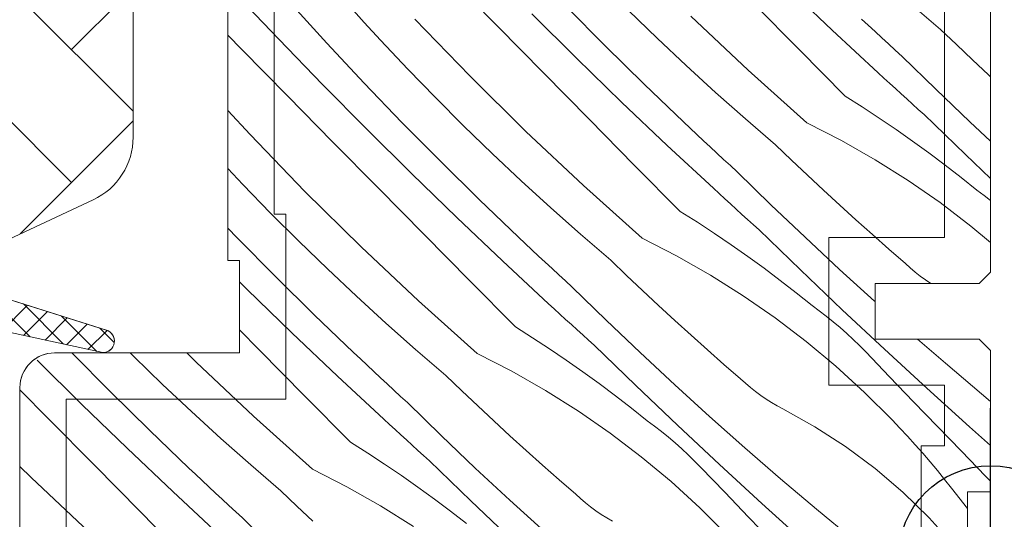
# Model space of a CAD drawing. Units: millimetres. Extents: x -1184 to 19227, y -3996 to 3502.
# Drawn here: x 18390 to 18432, y -3246 to -3224 of the extents above; entities that cross this region are included whole.
import ezdxf

# ---------------------------------------------------------------- set-up
doc = ezdxf.new("R2010")
doc.units = ezdxf.units.MM
doc.header["$MEASUREMENT"] = 0
doc.layers.add('0_Toll_száma__1', color=7, linetype='Continuous', lineweight=5)
doc.layers.add('0_Toll_száma__2', color=7, linetype='Continuous', lineweight=13)
doc.layers.add('0_Toll_száma__58', color=7, linetype='Continuous', lineweight=25, true_color=0xdf0000)
doc.layers.add('0_Toll_száma__87', color=7, linetype='Continuous', lineweight=5, true_color=0x6a6a6a)
doc.dimstyles.new('ELKÉSZÜLT_STÍLUS__5', dxfattribs={"dimtxt": 0.18, "dimasz": 14.592, "dimexe": 0.18, "dimexo": 0.0625, "dimgap": 0.09, "dimtad": 0, "dimtih": 1, "dimtoh": 1, "dimdec": 4, "dimzin": 0, "dimdsep": 46, "dimcen": 0.09, "dimadec": 0, "dimazin": 0, "dimtfac": 1, "dimtdec": 4, "dimtmove": 0, "dimatfit": 3, "dimldrblk": 'ARROWHEAD_5', "dimfxl": 1, "dimtolj": 1, "dimtzin": 0, "dimarcsym": 0})

# ---------------------------------------------------------------- blocks, each defined once
blk = doc.blocks.new('*X44')
at = {"layer": '0_Toll_száma__87', "linetype": 'Continuous'}
for p, q in [((18410.277, -3224.225), (18408.306, -3222.222)), ((18424.742, -3224.374), (18422.766, -3222.497)), ((18400.797, -3224.772), (18398.923, -3222.793)), ((18402.883, -3224.945), (18401.294, -3223.198)), ((18404.493, -3224.042), (18403.798, -3223.273)), ((18414.921, -3225.056), (18413.263, -3223.376)), ((18417.168, -3224.726), (18415.931, -3223.524)), ((18423.329, -3225.235), (18421.356, -3223.234)), ((18429.429, -3224.346), (18428.121, -3223.221)), ((18405.194, -3224.806), (18404.493, -3224.042)), ((18409.062, -3226.361), (18406.689, -3223.904)), ((18413.677, -3225.594), (18411.741, -3223.675)), ((18421.111, -3226.108), (18418.625, -3223.766)), ((18426.306, -3224.168), (18426.016, -3223.897)), ((18412.249, -3226.227), (18410.277, -3224.225)), ((18426.738, -3226.23), (18424.742, -3224.374)), ((18426.596, -3224.438), (18426.306, -3224.168)), ((18426.887, -3224.708), (18426.596, -3224.438)), ((18430.115, -3225.005), (18429.429, -3224.346)), ((18399.201, -3225.214), (18398.598, -3224.6)), ((18402.692, -3226.731), (18400.797, -3224.772)), ((18406.376, -3226.062), (18405.194, -3224.806)), ((18418.424, -3225.908), (18417.168, -3224.726)), ((18427.179, -3224.976), (18426.887, -3224.708)), ((18401.172, -3227.217), (18399.201, -3225.214)), ((18404.494, -3226.669), (18402.883, -3224.945)), ((18416.602, -3226.714), (18414.921, -3225.056)), ((18425.304, -3227.235), (18423.329, -3225.235)), ((18427.471, -3225.245), (18427.179, -3224.976)), ((18427.763, -3225.512), (18427.471, -3225.245)), ((18430.806, -3225.66), (18430.115, -3225.005)), ((18415.633, -3227.492), (18413.677, -3225.594)), ((18429.224, -3226.939), (18427.763, -3225.512)), ((18431.501, -3226.309), (18430.806, -3225.66)), ((18407.577, -3227.3), (18406.376, -3226.062)), ((18419.697, -3227.072), (18418.424, -3225.908)), ((18423.652, -3228.391), (18421.111, -3226.108)), ((18411.492, -3228.761), (18409.062, -3226.361)), ((18414.222, -3228.229), (18412.249, -3226.227)), ((18426.984, -3226.457), (18426.738, -3226.23)), ((18427.23, -3226.682), (18426.984, -3226.457)), ((18431.598, -3226.398), (18431.501, -3226.309)), ((18404.607, -3228.67), (18402.692, -3226.731)), ((18406.129, -3228.371), (18404.494, -3226.669)), ((18418.305, -3228.348), (18416.602, -3226.714)), ((18427.477, -3226.908), (18427.23, -3226.682)), ((18427.724, -3227.133), (18427.477, -3226.908)), ((18430.701, -3228.347), (18429.224, -3226.939)), ((18403.143, -3229.22), (18401.172, -3227.217)), ((18408.797, -3228.519), (18407.577, -3227.3)), ((18420.988, -3228.216), (18419.697, -3227.072)), ((18425.304, -3227.235), (18426.045, -3227.702)), ((18427.971, -3227.358), (18427.724, -3227.133)), ((18428.219, -3227.582), (18427.971, -3227.358)), ((18399.555, -3228.899), (18398.598, -3227.86)), ((18417.609, -3229.369), (18415.633, -3227.492)), ((18426.045, -3227.702), (18426.779, -3228.182)), ((18428.467, -3227.807), (18428.219, -3227.582)), ((18428.715, -3228.031), (18428.467, -3227.807)), ((18416.196, -3230.23), (18414.222, -3228.229)), ((18422.295, -3229.341), (18420.988, -3228.216)), ((18426.779, -3228.182), (18427.504, -3228.673)), ((18430.507, -3229.764), (18428.715, -3228.031)), ((18406.543, -3230.589), (18404.607, -3228.67)), ((18407.788, -3230.051), (18406.129, -3228.371)), ((18410.035, -3229.721), (18408.797, -3228.519)), ((18418.594, -3228.62), (18418.305, -3228.348)), ((18418.883, -3228.892), (18418.594, -3228.62)), ((18423.652, -3228.391), (18425.147, -3229.157)), ((18427.504, -3228.673), (18428.222, -3229.177)), ((18431.598, -3229.182), (18430.701, -3228.347)), ((18401.928, -3231.356), (18399.555, -3228.899)), ((18413.978, -3231.103), (18411.492, -3228.761)), ((18419.172, -3229.163), (18418.883, -3228.892)), ((18419.463, -3229.433), (18419.172, -3229.163)), ((18425.147, -3229.157), (18426.607, -3229.988)), ((18405.116, -3231.222), (18403.143, -3229.22)), ((18419.604, -3231.225), (18417.609, -3229.369)), ((18419.753, -3229.703), (18419.463, -3229.433)), ((18422.981, -3230), (18422.295, -3229.341)), ((18428.222, -3229.177), (18428.931, -3229.691)), ((18411.29, -3230.903), (18410.035, -3229.721)), ((18420.045, -3229.972), (18419.753, -3229.703)), ((18420.337, -3230.24), (18420.045, -3229.972)), ((18423.672, -3230.655), (18422.981, -3230)), ((18426.607, -3229.988), (18428.029, -3230.883)), ((18428.931, -3229.691), (18429.632, -3230.218)), ((18431.598, -3230.802), (18430.507, -3229.764)), ((18399.243, -3231.057), (18398.598, -3230.372)), ((18409.469, -3231.709), (18407.788, -3230.051)), ((18418.17, -3232.23), (18416.196, -3230.23)), ((18420.63, -3230.507), (18420.337, -3230.24)), ((18429.632, -3230.218), (18430.324, -3230.756)), ((18408.499, -3232.487), (18406.543, -3230.589)), ((18422.09, -3231.934), (18420.63, -3230.507)), ((18424.368, -3231.304), (18423.672, -3230.655)), ((18430.324, -3230.756), (18431.007, -3231.305)), ((18400.444, -3232.295), (18399.243, -3231.057)), ((18407.088, -3233.224), (18405.116, -3231.222)), ((18412.563, -3232.067), (18411.29, -3230.903)), ((18416.518, -3233.386), (18413.978, -3231.103)), ((18419.85, -3231.452), (18419.604, -3231.225)), ((18428.029, -3230.883), (18429.41, -3231.84)), ((18404.358, -3233.756), (18401.928, -3231.356)), ((18411.172, -3233.343), (18409.469, -3231.709)), ((18420.097, -3231.677), (18419.85, -3231.452)), ((18420.343, -3231.903), (18420.097, -3231.677)), ((18425.067, -3231.948), (18424.368, -3231.304)), ((18431.317, -3231.531), (18431.007, -3231.305)), ((18431.598, -3231.747), (18431.317, -3231.531)), ((18413.854, -3233.211), (18412.563, -3232.067)), ((18420.59, -3232.128), (18420.343, -3231.903)), ((18420.838, -3232.353), (18420.59, -3232.128)), ((18423.568, -3233.342), (18422.09, -3231.934)), ((18425.772, -3232.588), (18425.067, -3231.948)), ((18429.41, -3231.84), (18430.747, -3232.857)), ((18401.663, -3233.514), (18400.444, -3232.295)), ((18410.475, -3234.364), (18408.499, -3232.487)), ((18418.17, -3232.23), (18418.911, -3232.697)), ((18421.085, -3232.577), (18420.838, -3232.353)), ((18421.333, -3232.802), (18421.085, -3232.577)), ((18398.996, -3233.367), (18398.598, -3232.952)), ((18418.911, -3232.697), (18419.645, -3233.177)), ((18421.581, -3233.026), (18421.333, -3232.802)), ((18426.481, -3233.222), (18425.772, -3232.588)), ((18430.747, -3232.857), (18431.598, -3233.567)), ((18400.654, -3235.046), (18398.996, -3233.367)), ((18409.062, -3235.225), (18407.088, -3233.224)), ((18411.46, -3233.615), (18411.172, -3233.343)), ((18415.162, -3234.336), (18413.854, -3233.211)), ((18416.518, -3233.386), (18418.013, -3234.152)), ((18419.645, -3233.177), (18420.371, -3233.668)), ((18423.374, -3234.759), (18421.581, -3233.026)), ((18425.062, -3234.733), (18423.568, -3233.342)), ((18427.194, -3233.852), (18426.481, -3233.222)), ((18402.901, -3234.716), (18401.663, -3233.514)), ((18406.844, -3236.099), (18404.358, -3233.756)), ((18411.749, -3233.887), (18411.46, -3233.615)), ((18420.371, -3233.668), (18421.088, -3234.172)), ((18427.912, -3234.476), (18427.194, -3233.852)), ((18412.039, -3234.158), (18411.749, -3233.887)), ((18412.329, -3234.428), (18412.039, -3234.158)), ((18418.013, -3234.152), (18419.473, -3234.983)), ((18421.088, -3234.172), (18421.797, -3234.686)), ((18412.471, -3236.22), (18410.475, -3234.364)), ((18412.62, -3234.698), (18412.329, -3234.428)), ((18412.911, -3234.967), (18412.62, -3234.698)), ((18415.848, -3234.995), (18415.162, -3234.336)), ((18421.797, -3234.686), (18422.498, -3235.213)), ((18428.12, -3234.666), (18427.912, -3234.476)), ((18428.335, -3234.849), (18428.12, -3234.666)), ((18402.335, -3236.704), (18400.654, -3235.046)), ((18404.157, -3235.898), (18402.901, -3234.716)), ((18413.203, -3235.235), (18412.911, -3234.967)), ((18416.539, -3235.65), (18415.848, -3234.995)), ((18419.473, -3234.983), (18420.895, -3235.878)), ((18425.18, -3236.478), (18423.374, -3234.759)), ((18426.572, -3236.107), (18425.062, -3234.733)), ((18428.556, -3235.025), (18428.335, -3234.849)), ((18428.783, -3235.192), (18428.556, -3235.025)), ((18399.409, -3235.584), (18399.098, -3235.275)), ((18411.036, -3237.225), (18409.062, -3235.225)), ((18413.496, -3235.502), (18413.203, -3235.235)), ((18414.957, -3236.929), (18413.496, -3235.502)), ((18422.498, -3235.213), (18423.19, -3235.751)), ((18429.016, -3235.351), (18428.783, -3235.192)), ((18401.365, -3237.482), (18399.409, -3235.584)), ((18405.43, -3237.062), (18404.157, -3235.898)), ((18417.234, -3236.299), (18416.539, -3235.65)), ((18420.895, -3235.878), (18422.276, -3236.835)), ((18423.19, -3235.751), (18423.873, -3236.3)), ((18409.384, -3238.382), (18406.844, -3236.099)), ((18412.717, -3236.447), (18412.471, -3236.22)), ((18417.934, -3236.943), (18417.234, -3236.299)), ((18424.184, -3236.526), (18423.873, -3236.3)), ((18426.598, -3236.13), (18426.572, -3236.107)), ((18404.038, -3238.338), (18402.335, -3236.704)), ((18412.963, -3236.672), (18412.717, -3236.447)), ((18413.21, -3236.898), (18412.963, -3236.672)), ((18422.276, -3236.835), (18423.613, -3237.852)), ((18424.488, -3236.761), (18424.184, -3236.526)), ((18424.788, -3237.002), (18424.488, -3236.761)), ((18427.001, -3238.182), (18425.18, -3236.478)), ((18406.72, -3238.206), (18405.43, -3237.062)), ((18411.036, -3237.225), (18411.778, -3237.692)), ((18413.457, -3237.123), (18413.21, -3236.898)), ((18413.704, -3237.348), (18413.457, -3237.123)), ((18416.434, -3238.337), (18414.957, -3236.929)), ((18418.638, -3237.583), (18417.934, -3236.943)), ((18425.081, -3237.25), (18424.788, -3237.002)), ((18425.369, -3237.505), (18425.081, -3237.25)), ((18399.955, -3238.219), (18399.098, -3237.35)), ((18403.341, -3239.359), (18401.365, -3237.482)), ((18413.951, -3237.573), (18413.704, -3237.348)), ((18414.199, -3237.797), (18413.951, -3237.573)), ((18419.347, -3238.217), (18418.638, -3237.583)), ((18425.65, -3237.767), (18425.369, -3237.505)), ((18411.778, -3237.692), (18412.511, -3238.172)), ((18414.447, -3238.021), (18414.199, -3237.797)), ((18416.24, -3239.754), (18414.447, -3238.021)), ((18423.613, -3237.852), (18424.904, -3238.928)), ((18425.925, -3238.035), (18425.65, -3237.767)), ((18426.194, -3238.309), (18425.925, -3238.035)), ((18429.641, -3238.799), (18428.431, -3237.75)), ((18391.862, -3238.362), (18391.851, -3238.35)), ((18393.52, -3240.041), (18391.862, -3238.362)), ((18394.53, -3238.509), (18394.37, -3238.35)), ((18395.767, -3239.711), (18394.53, -3238.509)), ((18397.224, -3238.751), (18396.818, -3238.35)), ((18401.928, -3240.22), (18399.955, -3238.219)), ((18404.327, -3238.61), (18404.038, -3238.338)), ((18408.028, -3239.331), (18406.72, -3238.206)), ((18409.384, -3238.382), (18410.88, -3239.147)), ((18412.511, -3238.172), (18413.237, -3238.663)), ((18417.928, -3239.729), (18416.434, -3238.337)), ((18420.061, -3238.847), (18419.347, -3238.217)), ((18427.227, -3239.387), (18426.194, -3238.309)), ((18428.836, -3239.871), (18427.001, -3238.182)), ((18392.276, -3240.579), (18390.34, -3238.66)), ((18399.71, -3241.094), (18397.224, -3238.751)), ((18404.616, -3238.882), (18404.327, -3238.61)), ((18404.905, -3239.153), (18404.616, -3238.882)), ((18413.237, -3238.663), (18413.954, -3239.167)), ((18420.779, -3239.471), (18420.061, -3238.847)), ((18424.904, -3238.928), (18426.145, -3240.059)), ((18431.2, -3240.118), (18429.641, -3238.799)), ((18405.337, -3241.215), (18403.341, -3239.359)), ((18405.195, -3239.423), (18404.905, -3239.153)), ((18408.714, -3239.99), (18408.028, -3239.331)), ((18410.88, -3239.147), (18412.34, -3239.978)), ((18413.954, -3239.167), (18414.664, -3239.681)), ((18428.261, -3240.463), (18427.227, -3239.387)), ((18397.023, -3240.893), (18395.767, -3239.711)), ((18405.486, -3239.693), (18405.195, -3239.423)), ((18405.778, -3239.962), (18405.486, -3239.693)), ((18414.664, -3239.681), (18415.364, -3240.208)), ((18418.047, -3241.473), (18416.24, -3239.754)), ((18419.439, -3241.102), (18417.928, -3239.729)), ((18420.987, -3239.662), (18420.779, -3239.471)), ((18421.202, -3239.844), (18420.987, -3239.662)), ((18390.848, -3241.212), (18389.598, -3239.943)), ((18395.201, -3241.699), (18393.52, -3240.041)), ((18403.903, -3242.22), (18401.928, -3240.22)), ((18406.07, -3240.23), (18405.778, -3239.962)), ((18406.362, -3240.498), (18406.07, -3240.23)), ((18409.405, -3240.645), (18408.714, -3239.99)), ((18412.34, -3239.978), (18413.762, -3240.873)), ((18415.364, -3240.208), (18416.057, -3240.746)), ((18421.423, -3240.02), (18421.202, -3239.844)), ((18421.65, -3240.187), (18421.423, -3240.02)), ((18421.882, -3240.346), (18421.65, -3240.187)), ((18426.145, -3240.059), (18427.336, -3241.245)), ((18430.685, -3241.544), (18428.836, -3239.871)), ((18431.598, -3240.447), (18431.2, -3240.118)), ((18394.232, -3242.477), (18392.276, -3240.579)), ((18407.823, -3241.924), (18406.362, -3240.498)), ((18410.1, -3241.294), (18409.405, -3240.645)), ((18422.121, -3240.497), (18421.882, -3240.346)), ((18422.364, -3240.64), (18422.121, -3240.497)), ((18422.612, -3240.774), (18422.364, -3240.64)), ((18429.298, -3241.537), (18428.261, -3240.463)), ((18398.296, -3242.057), (18397.023, -3240.893)), ((18402.251, -3243.377), (18399.71, -3241.094)), ((18413.762, -3240.873), (18415.142, -3241.83)), ((18416.057, -3240.746), (18416.74, -3241.295)), ((18423.995, -3241.547), (18422.612, -3240.774)), ((18392.821, -3243.214), (18390.848, -3241.212)), ((18405.583, -3241.442), (18405.337, -3241.215)), ((18405.829, -3241.667), (18405.583, -3241.442)), ((18410.8, -3241.938), (18410.1, -3241.294)), ((18417.05, -3241.522), (18416.74, -3241.295)), ((18417.355, -3241.756), (18417.05, -3241.522)), ((18419.867, -3243.177), (18418.047, -3241.473)), ((18420.965, -3242.457), (18419.439, -3241.102)), ((18427.674, -3241.601), (18427.336, -3241.245)), ((18396.905, -3243.333), (18395.201, -3241.699)), ((18406.076, -3241.893), (18405.829, -3241.667)), ((18406.323, -3242.118), (18406.076, -3241.893)), ((18409.301, -3243.332), (18407.823, -3241.924)), ((18411.505, -3242.578), (18410.8, -3241.938)), ((18415.142, -3241.83), (18416.479, -3242.847)), ((18417.654, -3241.997), (18417.355, -3241.756)), ((18425.325, -3242.408), (18423.995, -3241.547)), ((18428.007, -3241.961), (18427.674, -3241.601)), ((18430.336, -3242.609), (18429.298, -3241.537)), ((18431.598, -3242.358), (18430.685, -3241.544)), ((18399.587, -3243.201), (18398.296, -3242.057)), ((18403.903, -3242.22), (18404.644, -3242.687)), ((18406.57, -3242.343), (18406.323, -3242.118)), ((18406.818, -3242.568), (18406.57, -3242.343)), ((18417.947, -3242.245), (18417.654, -3241.997)), ((18418.235, -3242.5), (18417.947, -3242.245)), ((18428.335, -3242.326), (18428.007, -3241.961)), ((18428.659, -3242.695), (18428.335, -3242.326)), ((18396.208, -3244.354), (18394.232, -3242.477)), ((18404.644, -3242.687), (18405.378, -3243.167)), ((18407.066, -3242.792), (18406.818, -3242.568)), ((18407.314, -3243.016), (18407.066, -3242.792)), ((18412.214, -3243.212), (18411.505, -3242.578)), ((18418.516, -3242.762), (18418.235, -3242.5)), ((18418.792, -3243.03), (18418.516, -3242.762)), ((18422.508, -3243.794), (18420.965, -3242.457)), ((18426.596, -3243.354), (18425.325, -3242.408)), ((18428.978, -3243.068), (18428.659, -3242.695)), ((18431.375, -3243.68), (18430.336, -3242.609)), ((18394.795, -3245.215), (18392.821, -3243.214)), ((18400.894, -3244.326), (18399.587, -3243.201)), ((18405.378, -3243.167), (18406.103, -3243.658)), ((18409.106, -3244.749), (18407.314, -3243.016)), ((18412.927, -3243.842), (18412.214, -3243.212)), ((18416.479, -3242.847), (18417.77, -3243.923)), ((18419.061, -3243.304), (18418.792, -3243.03)), ((18421.702, -3244.866), (18419.867, -3243.177)), ((18429.292, -3243.445), (18428.978, -3243.068)), ((18390.091, -3243.746), (18389.598, -3243.26)), ((18397.193, -3243.605), (18396.905, -3243.333)), ((18397.482, -3243.877), (18397.193, -3243.605)), ((18402.251, -3243.377), (18403.746, -3244.142)), ((18410.795, -3244.724), (18409.301, -3243.332)), ((18420.093, -3244.382), (18419.061, -3243.304)), ((18427.802, -3244.381), (18426.596, -3243.354)), ((18429.601, -3243.826), (18429.292, -3243.445)), ((18392.577, -3246.089), (18390.091, -3243.746)), ((18397.771, -3244.148), (18397.482, -3243.877)), ((18406.103, -3243.658), (18406.821, -3244.162)), ((18413.645, -3244.466), (18412.927, -3243.842)), ((18417.77, -3243.923), (18419.012, -3245.054)), ((18424.066, -3245.113), (18422.508, -3243.794)), ((18429.905, -3244.212), (18429.601, -3243.826)), ((18431.598, -3243.909), (18431.375, -3243.68)), ((18398.203, -3246.21), (18396.208, -3244.354)), ((18398.062, -3244.418), (18397.771, -3244.148)), ((18398.353, -3244.688), (18398.062, -3244.418)), ((18401.581, -3244.985), (18400.894, -3244.326)), ((18403.746, -3244.142), (18405.206, -3244.973)), ((18406.821, -3244.162), (18407.53, -3244.676)), ((18413.853, -3244.657), (18413.645, -3244.466)), ((18421.128, -3245.458), (18420.093, -3244.382)), ((18428.94, -3245.483), (18427.802, -3244.381)), ((18430.598, -3245.08), (18429.905, -3244.212)), ((18398.644, -3244.957), (18398.353, -3244.688)), ((18407.53, -3244.676), (18408.231, -3245.203)), ((18410.913, -3246.468), (18409.106, -3244.749)), ((18412.305, -3246.097), (18410.795, -3244.724)), ((18414.068, -3244.839), (18413.853, -3244.657)), ((18414.289, -3245.015), (18414.068, -3244.839)), ((18423.551, -3246.539), (18421.702, -3244.866)), ((18396.769, -3247.215), (18394.795, -3245.215)), ((18398.936, -3245.225), (18398.644, -3244.957)), ((18399.229, -3245.493), (18398.936, -3245.225)), ((18402.271, -3245.64), (18401.581, -3244.985)), ((18405.206, -3244.973), (18406.628, -3245.868)), ((18408.231, -3245.203), (18408.923, -3245.741)), ((18414.516, -3245.182), (18414.289, -3245.015)), ((18414.749, -3245.341), (18414.516, -3245.182)), ((18414.987, -3245.492), (18414.749, -3245.341)), ((18419.012, -3245.054), (18420.202, -3246.24)), ((18425.64, -3246.414), (18424.066, -3245.113)), ((18400.689, -3246.919), (18399.229, -3245.493)), ((18415.23, -3245.635), (18414.987, -3245.492)), ((18422.164, -3246.532), (18421.128, -3245.458)), ((18430.003, -3246.658), (18428.94, -3245.483))]:
    blk.add_line(p, q, dxfattribs=at)
blk = doc.blocks.new('Kitöltés_5_3', base_point=(0, 0))
at = {"layer": '0_Toll_száma__87', "color": 7, "linetype": 'Continuous', "lineweight": 13}
for p, q in [((18398.598, -3173.15), (18398.598, -3234.35)), ((18431.598, -3234.85), (18431.598, -3216.203)), ((18398.598, -3234.35), (18399.098, -3234.35)), ((18399.098, -3234.35), (18399.098, -3238.35)), ((18431.098, -3235.35), (18431.598, -3234.85)), ((18426.598, -3237.75), (18426.598, -3235.35)), ((18426.598, -3235.35), (18431.098, -3235.35)), ((18431.098, -3237.75), (18426.598, -3237.75)), ((18431.598, -3238.25), (18431.098, -3237.75)), ((18399.098, -3238.35), (18391.098, -3238.35)), ((18431.598, -3244.368), (18431.598, -3238.25)), ((18389.598, -3239.85), (18389.598, -3256.099)), ((18430.598, -3247.368), (18430.598, -3244.368)), ((18430.598, -3244.368), (18431.598, -3244.368))]:
    blk.add_line(p, q, dxfattribs=at)
blk.add_arc((18391.098, -3239.85), 1.5, 90, 180, dxfattribs=at)
at = {"layer": '0_Toll_száma__87', "linetype": 'Continuous'}
blk.add_blockref('*X44', (0, 0), dxfattribs=at)
blk = doc.blocks.new('ARROWHEAD_5')
at = {"color": 0, "linetype": 'Continuous', "lineweight": 0}
blk.add_line((0, 0), (-1, 0), dxfattribs=at)
blk.add_solid([(-1, 0.2679), (0, 0), (-1, -0.2679), (-1, 0.2679)], dxfattribs=at)

msp = doc.modelspace()

# ---------------------------------------------------------------- hatches: boundary and pattern name
at = {"layer": '0_Toll_száma__1', "linetype": 'Continuous'}
h = msp.add_hatch(dxfattribs=at)
h.set_pattern_fill('AR_HBONE_0003', color=256, style=0, pattern_type=2)
h.set_pattern_definition([(135, (16782.5698, -3702.257), (-5.747364, 0), [12.192, -4.064]), (225, (16779.696, -3699.383), (5.747364, 0), [12.192, -4.064])])
h.paths.add_polyline_path([(18387.985, -3233.85, 0.109518), (18388.408, -3233.756), (18392.766, -3231.724, 0.291473), (18394.498, -3229.005), (18394.498, -3153.55, 0.414214), (18393.498, -3152.55), (18378.498, -3152.55, 0.414214), (18377.498, -3153.55), (18377.498, -3220.35, 0.414214), (18378.498, -3221.35), (18386.998, -3221.35), (18386.998, -3233.85)])
h = msp.add_hatch(dxfattribs=at)
h.set_pattern_fill('EPS_0003', color=256, style=0, pattern_type=2)
h.set_pattern_definition([(45, (18385.341, -3236.3501), (-0.565685, 0.565685), []), (135, (18385.341, -3236.3501), (0.565685, 0.565685), [])])
h.paths.add_polyline_path([(18382.571, -3238.35), (18381.934, -3236.686, -0.557806), (18382.45, -3236.01), (18393.184, -3238.338, 0.866096), (18393.325, -3237.359), (18383.782, -3234.35), (18376.998, -3234.35), (18376.998, -3238.35)])

# ---------------------------------------------------------------- linework, layer by layer
at = {"layer": '0_Toll_száma__1', "linetype": 'Continuous', "flags": 128}
msp.add_lwpolyline([(18431.598, -3168.65), (18431.598, -3234.85), (18431.098, -3235.35), (18426.598, -3235.35), (18426.598, -3237.75), (18431.098, -3237.75), (18431.598, -3238.25), (18431.598, -3244.368), (18430.598, -3244.368), (18430.598, -3247.368), (18431.598, -3247.368), (18431.598, -3294.65)], dxfattribs=at)
for points in [[(18395.107, -3293.072), (18389.615, -3256.321, -0.037105), (18389.598, -3256.099), (18389.598, -3239.85, -0.414214), (18391.098, -3238.35), (18399.098, -3238.35), (18399.098, -3234.35), (18398.598, -3234.35), (18398.598, -3173.15, -0.414214)], [(18383.744, -3234.338), (18393.343, -3237.364, -0.849746), (18393.184, -3238.338), (18382.45, -3236.01, 0.557806), (18381.934, -3236.686), (18382.571, -3238.35), (18376.998, -3238.35), (18376.998, -3234.35), (18383.779, -3234.35)]]:
    msp.add_lwpolyline(points, format="xyb", dxfattribs=at)
at = {"layer": '0_Toll_száma__2', "linetype": 'Continuous', "flags": 128}
for points in [[(18387.985, -3233.85, 0.109518), (18388.408, -3233.756), (18392.766, -3231.724, 0.291473), (18394.498, -3229.005), (18394.498, -3153.55, 0.414214), (18393.498, -3152.55), (18378.498, -3152.55, 0.414214), (18377.498, -3153.55), (18377.498, -3220.35, 0.414214), (18378.498, -3221.35), (18386.998, -3221.35), (18386.998, -3233.85)], [(18382.571, -3238.35), (18381.934, -3236.686, -0.557806), (18382.45, -3236.01), (18393.184, -3238.338, 0.866096), (18393.325, -3237.359), (18383.782, -3234.35), (18376.998, -3234.35), (18376.998, -3238.35)]]:
    msp.add_lwpolyline(points, format="xyb", close=True, dxfattribs=at)
msp.add_lwpolyline([(18398.598, -3173.15), (18398.598, -3234.35), (18399.098, -3234.35), (18399.098, -3238.35), (18391.098, -3238.35, 0.414214), (18389.598, -3239.85), (18389.598, -3256.099, 0.037105), (18389.615, -3256.321), (18395.107, -3293.072, 0.3714)], format="xyb", dxfattribs=at)
for points in [[(18400.598, -3173.65), (18400.598, -3232.35), (18401.098, -3232.35), (18401.098, -3240.35), (18391.598, -3240.35), (18391.598, -3256.062), (18397.021, -3292.35), (18402.298, -3292.35), (18402.298, -3280.35), (18418.798, -3280.35), (18418.798, -3288.522), (18424.926, -3294.65), (18428.77, -3294.65), (18429.598, -3293.822), (18429.598, -3249.368), (18428.598, -3249.368), (18428.598, -3242.368), (18429.598, -3242.368), (18429.598, -3239.75), (18424.598, -3239.75), (18424.598, -3233.35), (18429.598, -3233.35), (18429.598, -3216.203)], [(18431.598, -3294.65), (18431.598, -3247.368), (18430.598, -3247.368), (18430.598, -3244.368), (18431.598, -3244.368), (18431.598, -3238.25), (18431.098, -3237.75), (18426.598, -3237.75), (18426.598, -3235.35), (18431.098, -3235.35), (18431.598, -3234.85), (18431.598, -3216.203)]]:
    msp.add_lwpolyline(points, dxfattribs=at)
at = {"layer": '0_Toll_száma__58', "linetype": 'Continuous'}
msp.add_line((18431.598, -3253.735), (18431.598, -3240.735), dxfattribs=at)
msp.add_circle((18431.598, -3247.235), 4, dxfattribs=at)

# ---------------------------------------------------------------- block references
at = {"layer": '0_Toll_száma__87', "linetype": 'Continuous'}
msp.add_blockref('Kitöltés_5_3', (0, 0), dxfattribs=at)

# ---------------------------------------------------------------- leaders
at = {"layer": '0_Toll_száma__1', "linetype": 'Continuous', "annotation_type": 0, "has_hookline": 1, "hookline_direction": 1, "text_width": 157.464}
msp.add_leader([(18532.084, -3244.102), (18532.084, -3118.433), (18509.704, -3118.433)], dimstyle='ELKÉSZÜLT_STÍLUS__5', dxfattribs=at)

doc.saveas('drawing.dxf')
